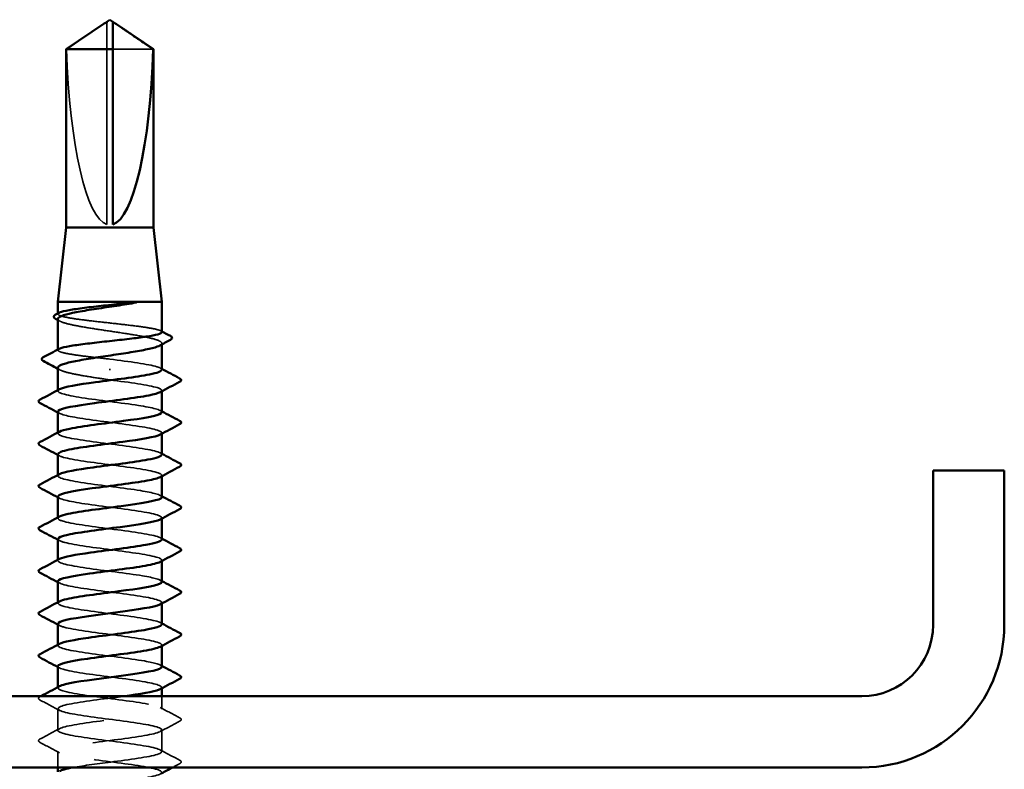
# Model space of a CAD drawing. Units: inches. Extents: x 0.6 to 33.4, y 0.6 to 21.4.
# Drawn here: x 4.6 to 5.9, y 13.3 to 14.3 of the extents above; entities that cross this region are included whole.
import ezdxf

# ---------------------------------------------------------------- set-up
doc = ezdxf.new("R2010")
doc.units = ezdxf.units.IN
doc.header["$LTSCALE"] = 2
doc.header["$MEASUREMENT"] = 0
doc.linetypes.add('DASHED', pattern=[0.2067, 0.1654, -0.0413])
doc.layers.add('Hidden (ANSI)', color=7, linetype='DASHED', lineweight=35)
doc.layers.add('Visible (ANSI)', color=7, linetype='Continuous', lineweight=50)

msp = doc.modelspace()

# ---------------------------------------------------------------- linework, layer by layer
at = {"layer": 'Hidden (ANSI)'}
for p, q in [((4.7293, 14.29821), (4.7293, 14.30092)), ((4.7293, 14.02915), (4.7293, 14.29821)), ((4.79156, 14.26549), (4.7373, 14.26549)), ((4.6633, 13.90879), (4.6633, 13.9096)), ((4.6633, 13.86017), (4.6633, 13.86098)), ((4.8033, 13.8678), (4.8033, 13.86926)), ((4.7333, 13.8333), (4.7333, 13.83472)), ((4.6633, 13.80515), (4.6633, 13.80626)), ((4.8033, 13.80462), (4.8033, 13.80572)), ((4.6633, 13.74801), (4.6633, 13.74912)), ((4.8033, 13.74747), (4.8033, 13.74858)), ((4.6633, 13.69087), (4.6633, 13.69198)), ((4.8033, 13.69033), (4.8033, 13.69144)), ((4.6633, 13.63372), (4.6633, 13.63483)), ((4.8033, 13.63319), (4.8033, 13.6343)), ((4.6633, 13.57658), (4.6633, 13.57769)), ((4.8033, 13.57604), (4.8033, 13.57715)), ((4.6633, 13.51944), (4.6633, 13.52055)), ((4.8033, 13.5189), (4.8033, 13.52001)), ((4.6633, 13.4623), (4.6633, 13.46341)), ((4.8033, 13.46176), (4.8033, 13.46287)), ((4.6633, 13.40515), (4.6633, 13.40626)), ((4.8033, 13.40462), (4.8033, 13.40572)), ((4.8033, 13.37658), (4.8033, 13.39395)), ((4.6633, 13.34801), (4.6633, 13.37715)), ((4.8033, 13.31944), (4.8033, 13.34858)), ((4.6633, 13.29795), (4.6633, 13.32001))]:
    msp.add_line(p, q, dxfattribs=at)
msp.add_ellipse((4.7333, 14.30246), major_axis=(0, -0.27394), ratio=0.2146482, start_param=4.8477348, end_param=6.2151055, dxfattribs=at)
msp.add_rational_spline([(4.72304, 14.29821), (4.71584, 14.29331), (4.67504, 14.26549)], [1, 1.4009860971, 1], degree=2, dxfattribs=at)
for points, knots in [([(4.72568, 14.30001), (4.72553, 14.29991), (4.72538, 14.29981), (4.72452, 14.29922), (4.72377, 14.2987), (4.72304, 14.29821)], [0.022887708, 0.022887708, 0.022887708, 0.022887708, 0.024710126, 0.024710126, 0.032940456, 0.032940456, 0.032940456, 0.032940456]), ([(4.7373, 14.30092), (4.7373, 14.30092), (4.7373, 14.30093), (4.73731, 14.30108), (4.73741, 14.30119), (4.73767, 14.30133), (4.73785, 14.30137), (4.73804, 14.30137)], [0.0029227102, 0.0029227102, 0.0029227102, 0.0029227102, 0.0030262314, 0.0030262314, 0.0060524629, 0.0060524629, 0.0093008939, 0.0093008939, 0.0093008939, 0.0093008939]), ([(4.8033, 13.88448), (4.8033, 13.88547), (4.8016, 13.88644), (4.79487, 13.88844), (4.78982, 13.88945), (4.77702, 13.89147), (4.76939, 13.89248), (4.75254, 13.89451), (4.74349, 13.89551), (4.72515, 13.89754), (4.71604, 13.89854), (4.69899, 13.90057), (4.69121, 13.90157), (4.67803, 13.9036), (4.67275, 13.90461), (4.66544, 13.90663), (4.66348, 13.90764), (4.66321, 13.90924), (4.66373, 13.90983), (4.66483, 13.91042)], [1.05706085, 1.05706085, 1.05706085, 1.05706085, 1.1425091, 1.1425091, 1.23039442, 1.23039442, 1.31827973, 1.31827973, 1.40616505, 1.40616505, 1.49405036, 1.49405036, 1.58193568, 1.58193568, 1.66982099, 1.66982099, 1.75770631, 1.75770631, 1.8088032, 1.8088032, 1.8088032, 1.8088032]), ([(4.6633, 13.90209), (4.6633, 13.90202), (4.6633, 13.90196), (4.66348, 13.90052), (4.66546, 13.89916), (4.67284, 13.89641), (4.67816, 13.89504), (4.69145, 13.89229), (4.69929, 13.89093), (4.71647, 13.88818), (4.72563, 13.88682), (4.74406, 13.88406), (4.75314, 13.8827), (4.77001, 13.87995), (4.77762, 13.87859), (4.79034, 13.87583), (4.79531, 13.87447), (4.80194, 13.87172), (4.80352, 13.87036), (4.80312, 13.8681), (4.80221, 13.86721), (4.80058, 13.86633)], [0.43977474, 0.43977474, 0.43977474, 0.43977474, 0.44380924, 0.44380924, 0.53257109, 0.53257109, 0.62133294, 0.62133294, 0.71009478, 0.71009478, 0.79885663, 0.79885663, 0.88761848, 0.88761848, 0.97638033, 0.97638033, 1.06514218, 1.06514218, 1.15390403, 1.15390403, 1.21106177, 1.21106177, 1.21106177, 1.21106177]), ([(4.7333, 13.84801), (4.72413, 13.84902), (4.71505, 13.85003), (4.69809, 13.85206), (4.69039, 13.85306), (4.67739, 13.85509), (4.67223, 13.85609), (4.66517, 13.85812), (4.66333, 13.85913), (4.66328, 13.86069), (4.6638, 13.86124), (4.66483, 13.86179)], [0, 0, 0, 0, 0.08788532, 0.08788532, 0.17577063, 0.17577063, 0.26365595, 0.26365595, 0.35154126, 0.35154126, 0.39937434, 0.39937434, 0.39937434, 0.39937434]), ([(4.80302, 13.83372), (4.80309, 13.83506), (4.80099, 13.8364), (4.79658, 13.83774), (4.78532, 13.84116), (4.75965, 13.84459), (4.7333, 13.84801)], [300.0220984, 300.0220984, 300.0220984, 300.0220984, 300.46366, 300.46366, 300.46366, 301.5928947, 301.5928947, 301.5928947, 301.5928947]), ([(4.6633, 13.83643), (4.6633, 13.83631), (4.66331, 13.83619), (4.66366, 13.83469), (4.66579, 13.83333), (4.67345, 13.83057), (4.67889, 13.82921), (4.69206, 13.82653), (4.69954, 13.82523), (4.71585, 13.82262), (4.72454, 13.82132), (4.7333, 13.82001)], [1.85623956, 1.85623956, 1.85623956, 1.85623956, 1.86399881, 1.86399881, 1.95276066, 1.95276066, 2.04152251, 2.04152251, 2.12590299, 2.12590299, 2.21028347, 2.21028347, 2.21028347, 2.21028347]), ([(4.7333, 13.82001), (4.76006, 13.81653), (4.78609, 13.81306), (4.7971, 13.80958), (4.80352, 13.80755), (4.80463, 13.80553), (4.80092, 13.8035)], [-301.5928947, -301.5928947, -301.5928947, -301.5928947, -300.4460869, -300.4460869, -300.4460869, -299.7771594, -299.7771594, -299.7771594, -299.7771594]), ([(4.80323, 13.77658), (4.80301, 13.77959), (4.791, 13.78259), (4.77167, 13.78559), (4.74928, 13.78907), (4.71829, 13.79255), (4.69572, 13.79602), (4.67314, 13.7995), (4.6602, 13.80297), (4.66401, 13.80645), (4.66435, 13.80676), (4.66482, 13.80707), (4.66541, 13.80738)], [293.7389131, 293.7389131, 293.7389131, 293.7389131, 294.7296207, 294.7296207, 294.7296207, 295.8764285, 295.8764285, 295.8764285, 297.0232364, 297.0232364, 297.0232364, 297.1254448, 297.1254448, 297.1254448, 297.1254448]), ([(4.66334, 13.77715), (4.66355, 13.77406), (4.67643, 13.77096), (4.69676, 13.76786), (4.71959, 13.76439), (4.75057, 13.76091), (4.77269, 13.75743), (4.79481, 13.75396), (4.80687, 13.75048), (4.80225, 13.747), (4.80196, 13.74679), (4.80161, 13.74657), (4.8012, 13.74635)], [-296.8805058, -296.8805058, -296.8805058, -296.8805058, -295.8588554, -295.8588554, -295.8588554, -294.7120476, -294.7120476, -294.7120476, -293.5652397, -293.5652397, -293.5652397, -293.4939741, -293.4939741, -293.4939741, -293.4939741]), ([(4.80305, 13.71944), (4.80313, 13.72063), (4.80147, 13.72182), (4.79796, 13.72301), (4.78771, 13.72649), (4.76221, 13.72997), (4.73546, 13.73344), (4.70872, 13.73692), (4.68218, 13.7404), (4.67042, 13.74387), (4.66324, 13.74599), (4.66181, 13.74812), (4.66566, 13.75024)], [287.4557278, 287.4557278, 287.4557278, 287.4557278, 287.8487735, 287.8487735, 287.8487735, 288.9955814, 288.9955814, 288.9955814, 290.1423892, 290.1423892, 290.1423892, 290.8422595, 290.8422595, 290.8422595, 290.8422595]), ([(4.66359, 13.72001), (4.66353, 13.71858), (4.66595, 13.71715), (4.67097, 13.71571), (4.68315, 13.71224), (4.70997, 13.70876), (4.73669, 13.70528), (4.76342, 13.70181), (4.78861, 13.69833), (4.79842, 13.69485), (4.80373, 13.69297), (4.80438, 13.69109), (4.80091, 13.68921)], [-290.5973205, -290.5973205, -290.5973205, -290.5973205, -290.1248161, -290.1248161, -290.1248161, -288.9780083, -288.9780083, -288.9780083, -287.8312004, -287.8312004, -287.8312004, -287.2107888, -287.2107888, -287.2107888, -287.2107888]), ([(4.8032, 13.6623), (4.80296, 13.66515), (4.79224, 13.66801), (4.77446, 13.67087), (4.75282, 13.67434), (4.72187, 13.67782), (4.69863, 13.68129), (4.67538, 13.68477), (4.66109, 13.68825), (4.66361, 13.69172), (4.66394, 13.69218), (4.66456, 13.69264), (4.66544, 13.6931)], [281.1725425, 281.1725425, 281.1725425, 281.1725425, 282.1147342, 282.1147342, 282.1147342, 283.2615421, 283.2615421, 283.2615421, 284.4083499, 284.4083499, 284.4083499, 284.5590742, 284.5590742, 284.5590742, 284.5590742]), ([(4.66332, 13.66287), (4.66347, 13.65962), (4.67779, 13.65638), (4.6997, 13.65313), (4.72318, 13.64966), (4.75408, 13.64618), (4.77545, 13.64271), (4.79681, 13.63923), (4.80747, 13.63575), (4.80158, 13.63228), (4.80146, 13.63221), (4.80134, 13.63214), (4.80121, 13.63207)], [-284.3141351, -284.3141351, -284.3141351, -284.3141351, -283.2439689, -283.2439689, -283.2439689, -282.0971611, -282.0971611, -282.0971611, -280.9503532, -280.9503532, -280.9503532, -280.9276035, -280.9276035, -280.9276035, -280.9276035]), ([(4.80308, 13.60515), (4.80317, 13.6062), (4.8019, 13.60724), (4.79919, 13.60829), (4.79015, 13.61176), (4.76553, 13.61524), (4.73885, 13.61872), (4.71218, 13.62219), (4.68489, 13.62567), (4.67198, 13.62915), (4.66356, 13.63141), (4.66155, 13.63368), (4.66564, 13.63595)], [274.8893572, 274.8893572, 274.8893572, 274.8893572, 275.233887, 275.233887, 275.233887, 276.3806949, 276.3806949, 276.3806949, 277.5275027, 277.5275027, 277.5275027, 278.2758888, 278.2758888, 278.2758888, 278.2758888]), ([(4.6636, 13.60572), (4.66357, 13.60415), (4.66654, 13.60257), (4.67259, 13.60099), (4.68591, 13.59751), (4.71345, 13.59403), (4.74008, 13.59056), (4.76671, 13.58708), (4.791, 13.5836), (4.79959, 13.58013), (4.80388, 13.57839), (4.80414, 13.57666), (4.80091, 13.57493)], [-278.0309498, -278.0309498, -278.0309498, -278.0309498, -277.5099296, -277.5099296, -277.5099296, -276.3631218, -276.3631218, -276.3631218, -275.2163139, -275.2163139, -275.2163139, -274.6444182, -274.6444182, -274.6444182, -274.6444182]), ([(4.80316, 13.54801), (4.80292, 13.55072), (4.79341, 13.55343), (4.77716, 13.55614), (4.7563, 13.55961), (4.72548, 13.56309), (4.70162, 13.56657), (4.67775, 13.57004), (4.66215, 13.57352), (4.66337, 13.577), (4.66358, 13.5776), (4.6643, 13.57821), (4.66547, 13.57881)], [268.6061719, 268.6061719, 268.6061719, 268.6061719, 269.4998477, 269.4998477, 269.4998477, 270.6466556, 270.6466556, 270.6466556, 271.7934634, 271.7934634, 271.7934634, 271.9927035, 271.9927035, 271.9927035, 271.9927035]), ([(4.6633, 13.54858), (4.66337, 13.54519), (4.67924, 13.5418), (4.70272, 13.53841), (4.72679, 13.53493), (4.75755, 13.53145), (4.77811, 13.52798), (4.7982, 13.52458), (4.80748, 13.52118), (4.80121, 13.51778)], [-271.7477645, -271.7477645, -271.7477645, -271.7477645, -270.6290825, -270.6290825, -270.6290825, -269.4822746, -269.4822746, -269.4822746, -268.3612329, -268.3612329, -268.3612329, -268.3612329]), ([(4.80312, 13.49087), (4.8032, 13.49177), (4.80227, 13.49266), (4.80025, 13.49356), (4.79245, 13.49704), (4.76877, 13.50051), (4.74223, 13.50399), (4.71569, 13.50747), (4.68773, 13.51094), (4.67369, 13.51442), (4.66394, 13.51684), (4.66129, 13.51925), (4.66561, 13.52167)], [262.3229866, 262.3229866, 262.3229866, 262.3229866, 262.6190005, 262.6190005, 262.6190005, 263.7658084, 263.7658084, 263.7658084, 264.9126163, 264.9126163, 264.9126163, 265.7095182, 265.7095182, 265.7095182, 265.7095182]), ([(4.66361, 13.49144), (4.6636, 13.48971), (4.66718, 13.48799), (4.67435, 13.48626), (4.68878, 13.48278), (4.71698, 13.47931), (4.74345, 13.47583), (4.76993, 13.47235), (4.79325, 13.46888), (4.8006, 13.4654), (4.80396, 13.46381), (4.80391, 13.46223), (4.80092, 13.46064)], [-265.4645792, -265.4645792, -265.4645792, -265.4645792, -264.8950431, -264.8950431, -264.8950431, -263.7482353, -263.7482353, -263.7482353, -262.6014274, -262.6014274, -262.6014274, -262.0780476, -262.0780476, -262.0780476, -262.0780476]), ([(4.80312, 13.43372), (4.8029, 13.43629), (4.7945, 13.43885), (4.77975, 13.44141), (4.75973, 13.44489), (4.7291, 13.44836), (4.70468, 13.45184), (4.68026, 13.45532), (4.66337, 13.45879), (4.6633, 13.46227), (4.66328, 13.46302), (4.66405, 13.46377), (4.66551, 13.46452)], [256.0398013, 256.0398013, 256.0398013, 256.0398013, 256.8849612, 256.8849612, 256.8849612, 258.0317691, 258.0317691, 258.0317691, 259.1785769, 259.1785769, 259.1785769, 259.4263329, 259.4263329, 259.4263329, 259.4263329]), ([(4.6633, 13.4343), (4.6633, 13.43423), (4.6633, 13.43417), (4.66331, 13.43411), (4.66386, 13.43063), (4.6812, 13.42716), (4.70581, 13.42368), (4.73042, 13.4202), (4.76096, 13.41673), (4.78066, 13.41325), (4.79909, 13.41), (4.8071, 13.40675), (4.80119, 13.4035)], [-259.1813939, -259.1813939, -259.1813939, -259.1813939, -259.1610038, -259.1610038, -259.1610038, -258.014196, -258.014196, -258.014196, -256.8673881, -256.8673881, -256.8673881, -255.7948623, -255.7948623, -255.7948623, -255.7948623]), ([(4.68358, 13.29795), (4.69789, 13.30058), (4.71832, 13.3032), (4.73846, 13.30582), (4.76515, 13.3093), (4.78987, 13.31278), (4.79905, 13.31625), (4.80823, 13.31973), (4.80137, 13.32321), (4.78224, 13.32668), (4.7631, 13.33016), (4.73273, 13.33364), (4.70781, 13.33711), (4.68289, 13.34059), (4.66476, 13.34407), (4.66339, 13.34754), (4.66202, 13.35102), (4.67747, 13.3545), (4.70126, 13.35797), (4.72506, 13.36145), (4.7559, 13.36493), (4.77685, 13.3684), (4.7978, 13.37188), (4.80772, 13.37536), (4.80117, 13.37883), (4.79461, 13.38231), (4.77193, 13.38579), (4.74559, 13.38926), (4.71925, 13.39274), (4.69066, 13.39622), (4.67554, 13.39969), (4.6644, 13.40226), (4.66101, 13.40482), (4.66557, 13.40738)], [241.110953, 241.110953, 241.110953, 241.110953, 241.976459, 241.976459, 241.976459, 243.1232669, 243.1232669, 243.1232669, 244.2700747, 244.2700747, 244.2700747, 245.4168826, 245.4168826, 245.4168826, 246.5636905, 246.5636905, 246.5636905, 247.7104983, 247.7104983, 247.7104983, 248.8573062, 248.8573062, 248.8573062, 250.004114, 250.004114, 250.004114, 251.1509219, 251.1509219, 251.1509219, 252.2977298, 252.2977298, 252.2977298, 253.1431476, 253.1431476, 253.1431476, 253.1431476]), ([(4.63929, 13.3888), (4.63818, 13.38939), (4.63734, 13.39006), (4.63725, 13.39215), (4.63812, 13.39289), (4.63929, 13.39351)], [0, 0, 0, 0, 0.05425934, 0.05425934, 0.11103282, 0.11103282, 0.11103282, 0.11103282]), ([(4.75236, 13.39395), (4.74853, 13.39343), (4.7446, 13.39291), (4.74062, 13.39239), (4.71401, 13.38892), (4.68636, 13.38544), (4.67286, 13.38196), (4.65936, 13.37849), (4.66074, 13.37501), (4.67625, 13.37153), (4.69175, 13.36806), (4.72054, 13.36458), (4.7468, 13.3611), (4.77305, 13.35763), (4.79536, 13.35415), (4.80146, 13.35067), (4.80755, 13.3472), (4.79712, 13.34372), (4.77588, 13.34024), (4.75464, 13.33677), (4.72375, 13.33329), (4.70018, 13.32981), (4.6766, 13.32634), (4.66162, 13.32286), (4.66346, 13.31938), (4.66531, 13.31591), (4.68387, 13.31243), (4.70896, 13.30895), (4.73405, 13.30548), (4.76431, 13.302), (4.78311, 13.29852), (4.80191, 13.29505), (4.80824, 13.29157), (4.79862, 13.28809), (4.789, 13.28462), (4.76395, 13.28114), (4.73723, 13.27766), (4.71052, 13.27419), (4.68358, 13.27071), (4.67122, 13.26724), (4.65885, 13.26376), (4.66174, 13.26028), (4.67828, 13.25681), (4.69483, 13.25333), (4.72414, 13.24985), (4.75011, 13.24638), (4.77609, 13.2429), (4.79732, 13.23942), (4.80215, 13.23595), (4.80698, 13.23247), (4.79514, 13.22899), (4.77313, 13.22552), (4.75113, 13.22204), (4.72016, 13.21856), (4.69722, 13.21509), (4.67429, 13.21161), (4.66065, 13.20813), (4.66378, 13.20466), (4.66692, 13.20118), (4.68666, 13.1977), (4.71217, 13.19423), (4.73768, 13.19075), (4.76758, 13.18727), (4.78543, 13.1838), (4.80329, 13.18032), (4.80814, 13.17684), (4.79732, 13.17337), (4.7865, 13.16989), (4.7606, 13.16641), (4.73384, 13.16294), (4.70708, 13.15946), (4.68092, 13.15598), (4.66972, 13.15251), (4.65852, 13.14903), (4.6629, 13.14556), (4.68045, 13.14208), (4.69799, 13.1386), (4.72776, 13.13513), (4.75339, 13.13165), (4.77902, 13.12817), (4.79914, 13.1247), (4.80268, 13.12122), (4.80623, 13.11774), (4.79301, 13.11427), (4.7703, 13.11079), (4.74758, 13.10731), (4.71659, 13.10384), (4.69436, 13.10036), (4.67212, 13.09688), (4.65984, 13.09341), (4.66426, 13.08993), (4.66868, 13.08645), (4.68956, 13.08298), (4.71543, 13.0795), (4.74131, 13.07602), (4.77077, 13.07255), (4.78764, 13.06907), (4.80451, 13.06559), (4.80787, 13.06212), (4.79587, 13.05864), (4.78388, 13.05516), (4.75718, 13.05169), (4.73044, 13.04821), (4.70371, 13.04473), (4.67838, 13.04126), (4.66838, 13.03778), (4.65837, 13.0343), (4.66423, 13.03083), (4.68273, 13.02735), (4.70124, 13.02388), (4.73139, 13.0204), (4.75662, 13.01692), (4.78185, 13.01345), (4.80079, 13.00997), (4.80305, 13.00649), (4.8053, 13.00302), (4.79075, 12.99954), (4.76737, 12.99606), (4.744, 12.99259), (4.71307, 12.98911), (4.69158, 12.98563), (4.67009, 12.98216), (4.65921, 12.97868), (4.6649, 12.9752), (4.6706, 12.97173), (4.69256, 12.96825), (4.71874, 12.96477), (4.74491, 12.9613), (4.77387, 12.95782), (4.78971, 12.95434), (4.80556, 12.95087), (4.80742, 12.94739), (4.79428, 12.94391), (4.78114, 12.94044), (4.75371, 12.93696), (4.72706, 12.93348), (4.7004, 12.93001), (4.67597, 12.92653), (4.66718, 12.92305), (4.65839, 12.91958), (4.66572, 12.9161), (4.68514, 12.91262), (4.70456, 12.90915), (4.73502, 12.90567), (4.75979, 12.90219), (4.78456, 12.89872), (4.80229, 12.89524), (4.80325, 12.89177), (4.80421, 12.88829), (4.78834, 12.88481), (4.76437, 12.88134), (4.74039, 12.87786), (4.70959, 12.87438), (4.68891, 12.87091), (4.66822, 12.86743), (4.65875, 12.86395), (4.66571, 12.86048), (4.67266, 12.857), (4.69566, 12.85352), (4.72208, 12.85005), (4.74849, 12.84657), (4.77688, 12.84309), (4.79166, 12.83962), (4.80643, 12.83614), (4.80679, 12.83266), (4.79254, 12.82919), (4.77828, 12.82571), (4.75019, 12.82223), (4.72368, 12.81876), (4.69718, 12.81528), (4.6737, 12.8118), (4.66615, 12.80833), (4.65859, 12.80485), (4.66737, 12.80137), (4.68766, 12.7979), (4.70795, 12.79442), (4.73865, 12.79094), (4.7629, 12.78747), (4.78715, 12.78399), (4.80363, 12.78051), (4.80329, 12.77704), (4.80295, 12.77356), (4.78581, 12.77009), (4.76129, 12.76661), (4.73676, 12.76313), (4.70617, 12.75966), (4.68633, 12.75618), (4.67449, 12.7541), (4.66686, 12.75203), (4.66437, 12.74995)], [-254.7454651, -254.7454651, -254.7454651, -254.7454651, -254.5737724, -254.5737724, -254.5737724, -253.4269645, -253.4269645, -253.4269645, -252.2801567, -252.2801567, -252.2801567, -251.1333488, -251.1333488, -251.1333488, -249.9865409, -249.9865409, -249.9865409, -248.8397331, -248.8397331, -248.8397331, -247.6929252, -247.6929252, -247.6929252, -246.5461173, -246.5461173, -246.5461173, -245.3993095, -245.3993095, -245.3993095, -244.2525016, -244.2525016, -244.2525016, -243.1056938, -243.1056938, -243.1056938, -241.9588859, -241.9588859, -241.9588859, -240.812078, -240.812078, -240.812078, -239.6652702, -239.6652702, -239.6652702, -238.5184623, -238.5184623, -238.5184623, -237.3716544, -237.3716544, -237.3716544, -236.2248466, -236.2248466, -236.2248466, -235.0780387, -235.0780387, -235.0780387, -233.9312309, -233.9312309, -233.9312309, -232.784423, -232.784423, -232.784423, -231.6376151, -231.6376151, -231.6376151, -230.4908073, -230.4908073, -230.4908073, -229.3439994, -229.3439994, -229.3439994, -228.1971915, -228.1971915, -228.1971915, -227.0503837, -227.0503837, -227.0503837, -225.9035758, -225.9035758, -225.9035758, -224.756768, -224.756768, -224.756768, -223.6099601, -223.6099601, -223.6099601, -222.4631522, -222.4631522, -222.4631522, -221.3163444, -221.3163444, -221.3163444, -220.1695365, -220.1695365, -220.1695365, -219.0227286, -219.0227286, -219.0227286, -217.8759208, -217.8759208, -217.8759208, -216.7291129, -216.7291129, -216.7291129, -215.5823051, -215.5823051, -215.5823051, -214.4354972, -214.4354972, -214.4354972, -213.2886893, -213.2886893, -213.2886893, -212.1418815, -212.1418815, -212.1418815, -210.9950736, -210.9950736, -210.9950736, -209.8482657, -209.8482657, -209.8482657, -208.7014579, -208.7014579, -208.7014579, -207.55465, -207.55465, -207.55465, -206.4078421, -206.4078421, -206.4078421, -205.2610343, -205.2610343, -205.2610343, -204.1142264, -204.1142264, -204.1142264, -202.9674186, -202.9674186, -202.9674186, -201.8206107, -201.8206107, -201.8206107, -200.6738028, -200.6738028, -200.6738028, -199.526995, -199.526995, -199.526995, -198.3801871, -198.3801871, -198.3801871, -197.2333792, -197.2333792, -197.2333792, -196.0865714, -196.0865714, -196.0865714, -194.9397635, -194.9397635, -194.9397635, -193.7929557, -193.7929557, -193.7929557, -192.6461478, -192.6461478, -192.6461478, -191.4993399, -191.4993399, -191.4993399, -190.3525321, -190.3525321, -190.3525321, -189.2057242, -189.2057242, -189.2057242, -188.0589163, -188.0589163, -188.0589163, -186.9121085, -186.9121085, -186.9121085, -185.7653006, -185.7653006, -185.7653006, -184.6184928, -184.6184928, -184.6184928, -183.9339667, -183.9339667, -183.9339667, -183.9339667]), ([(4.82731, 13.36494), (4.82842, 13.36435), (4.82925, 13.36368), (4.82934, 13.36158), (4.82847, 13.36084), (4.82731, 13.36023)], [0, 0, 0, 0, 0.05425934, 0.05425934, 0.11103282, 0.11103282, 0.11103282, 0.11103282]), ([(4.63929, 13.33165), (4.63818, 13.33224), (4.63734, 13.33292), (4.63725, 13.33501), (4.63812, 13.33575), (4.63929, 13.33637)], [0, 0, 0, 0, 0.05425934, 0.05425934, 0.11103282, 0.11103282, 0.11103282, 0.11103282]), ([(4.82731, 13.3078), (4.82842, 13.30721), (4.82925, 13.30653), (4.82934, 13.30444), (4.82847, 13.3037), (4.82731, 13.30308)], [0, 0, 0, 0, 0.05425934, 0.05425934, 0.11103282, 0.11103282, 0.11103282, 0.11103282])]:
    msp.add_open_spline(points, degree=3, knots=knots, dxfattribs=at)
for points in [[(4.66602, 13.89916), (4.66511, 13.89965), (4.66421, 13.90014), (4.6633, 13.90063)], [(4.80177, 13.8861), (4.80228, 13.88583), (4.80279, 13.88556), (4.8033, 13.88529)], [(4.66602, 13.8335), (4.66511, 13.83399), (4.66421, 13.83448), (4.6633, 13.83497)], [(4.80121, 13.83595), (4.80191, 13.83558), (4.8026, 13.83521), (4.8033, 13.83483)], [(4.66539, 13.77493), (4.66469, 13.7753), (4.664, 13.77567), (4.6633, 13.77604)], [(4.80121, 13.77881), (4.80191, 13.77844), (4.8026, 13.77806), (4.8033, 13.77769)], [(4.66539, 13.71778), (4.66469, 13.71816), (4.664, 13.71853), (4.6633, 13.7189)], [(4.80121, 13.72167), (4.80191, 13.72129), (4.8026, 13.72092), (4.8033, 13.72055)], [(4.66539, 13.66064), (4.66469, 13.66101), (4.664, 13.66139), (4.6633, 13.66176)], [(4.80121, 13.66452), (4.80191, 13.66415), (4.8026, 13.66378), (4.8033, 13.66341)], [(4.66539, 13.6035), (4.66469, 13.60387), (4.664, 13.60424), (4.6633, 13.60462)], [(4.80121, 13.60738), (4.80191, 13.60701), (4.8026, 13.60664), (4.8033, 13.60626)], [(4.66539, 13.54635), (4.66469, 13.54673), (4.664, 13.5471), (4.6633, 13.54747)], [(4.80121, 13.55024), (4.80191, 13.54987), (4.8026, 13.54949), (4.8033, 13.54912)], [(4.66539, 13.48921), (4.66469, 13.48958), (4.664, 13.48996), (4.6633, 13.49033)], [(4.80121, 13.4931), (4.80191, 13.49272), (4.8026, 13.49235), (4.8033, 13.49198)], [(4.80121, 13.43595), (4.80191, 13.43558), (4.8026, 13.43521), (4.8033, 13.43483)], [(4.66539, 13.43207), (4.66469, 13.43244), (4.664, 13.43281), (4.6633, 13.43319)], [(4.63929, 13.39351), (4.63957, 13.39366), (4.63985, 13.39381), (4.64013, 13.39395)], [(4.66539, 13.37493), (4.65671, 13.37958), (4.648, 13.38419), (4.63929, 13.3888)], [(4.80121, 13.37881), (4.80989, 13.37416), (4.8186, 13.36954), (4.82731, 13.36494)], [(4.82731, 13.36023), (4.8186, 13.35562), (4.80989, 13.35101), (4.80121, 13.34635)], [(4.63929, 13.33637), (4.648, 13.34097), (4.65671, 13.34559), (4.66539, 13.35024)], [(4.66539, 13.31778), (4.65671, 13.32243), (4.648, 13.32705), (4.63929, 13.33165)], [(4.80121, 13.32167), (4.80989, 13.31701), (4.8186, 13.3124), (4.82731, 13.3078)], [(4.82731, 13.30308), (4.82407, 13.30138), (4.82084, 13.29967), (4.81762, 13.29795)]]:
    msp.add_open_spline(points, degree=3, dxfattribs=at)
at = {"layer": 'Visible (ANSI)'}
for p, q in [((4.72568, 14.30001), (4.6745, 14.26549)), ((4.7293, 14.30137), (4.72855, 14.30137)), ((4.7333, 14.30515), (4.7293, 14.30246)), ((4.7333, 14.30515), (4.7373, 14.30246)), ((4.7373, 14.30137), (4.73804, 14.30137)), ((4.74092, 14.30001), (4.7921, 14.26549)), ((4.7373, 14.26549), (4.6745, 14.26549)), ((4.6745, 14.02515), (4.6745, 14.26549)), ((4.7373, 14.02915), (4.7373, 14.26549)), ((4.7921, 14.26549), (4.79156, 14.26549)), ((4.7921, 14.02515), (4.7921, 14.26549)), ((4.6745, 14.02515), (4.6633, 13.92515)), ((4.7921, 14.02515), (4.6745, 14.02515)), ((4.7921, 14.02515), (4.8033, 13.92515)), ((4.8033, 13.92515), (4.6633, 13.92515)), ((4.6633, 13.9096), (4.6633, 13.92515)), ((4.8033, 13.88448), (4.8033, 13.92515)), ((4.6633, 13.86098), (4.6633, 13.90209)), ((4.8033, 13.83372), (4.8033, 13.8678)), ((4.6633, 13.80626), (4.6633, 13.83643)), ((4.8033, 13.77658), (4.8033, 13.80462)), ((4.6633, 13.74912), (4.6633, 13.77715)), ((4.8033, 13.71944), (4.8033, 13.74747)), ((4.6633, 13.69198), (4.6633, 13.72001)), ((4.8033, 13.6623), (4.8033, 13.69033)), ((4.6633, 13.63483), (4.6633, 13.66287)), ((4.8033, 13.60515), (4.8033, 13.63319)), ((4.6633, 13.57769), (4.6633, 13.60572)), ((4.8033, 13.54801), (4.8033, 13.57604)), ((4.6633, 13.52055), (4.6633, 13.54858)), ((4.8033, 13.49087), (4.8033, 13.5189)), ((4.6633, 13.46341), (4.6633, 13.49144)), ((4.8033, 13.43372), (4.8033, 13.46176)), ((4.6633, 13.40626), (4.6633, 13.4343)), ((4.8033, 13.39395), (4.8033, 13.40462)), ((4.6633, 13.29198), (4.6633, 13.29795))]:
    msp.add_line(p, q, dxfattribs=at)
at = {"layer": 'Visible (ANSI)', "color": 8, "true_color": 0x808080}
for p, q in [((5.8421, 13.69795), (5.9381, 13.69795)), ((5.8421, 13.69795), (5.8421, 13.48995)), ((5.9381, 13.48995), (5.9381, 13.69795)), ((5.7461, 13.39395), (3.7301, 13.39395)), ((3.7301, 13.29795), (5.7461, 13.29795))]:
    msp.add_line(p, q, dxfattribs=at)
for radius in [0.096, 0.192]:
    msp.add_arc((5.7461, 13.48995), radius, 270, 0, dxfattribs=at)
at = {"layer": 'Visible (ANSI)'}
msp.add_ellipse((4.7333, 14.30246), major_axis=(0, 0.27394), ratio=0.2146482, start_param=3.2096724, end_param=4.5770432, dxfattribs=at)
for points, knots in [([(4.7293, 14.30092), (4.7293, 14.30092), (4.7293, 14.30093), (4.72929, 14.30108), (4.72919, 14.30119), (4.72888, 14.30136), (4.72863, 14.30139), (4.72808, 14.30132), (4.72778, 14.30123), (4.72696, 14.30086), (4.72635, 14.30047), (4.72568, 14.30001)], [0.00292271, 0.00292271, 0.00292271, 0.00292271, 0.003026231, 0.003026231, 0.006052463, 0.006052463, 0.010393002, 0.010393002, 0.014733542, 0.014733542, 0.022887708, 0.022887708, 0.022887708, 0.022887708]), ([(4.7293, 14.30246), (4.7293, 14.30246), (4.7293, 14.30245), (4.7293, 14.30243), (4.7293, 14.30233), (4.7293, 14.3021), (4.7293, 14.30173), (4.7293, 14.30124), (4.7293, 14.30092)], [-0.1110359, -0.1110359, -0.1110359, -0.1110359, -0.11039451, -0.0965952, -0.06899657, -0.05519726, -0.02759863, 0, 0, 0, 0]), ([(4.73804, 14.30137), (4.73811, 14.30137), (4.73818, 14.30136), (4.73852, 14.30132), (4.73882, 14.30123), (4.73976, 14.30081), (4.74053, 14.30028), (4.74208, 14.29922), (4.74283, 14.2987), (4.74356, 14.29821)], [0.009300894, 0.009300894, 0.009300894, 0.009300894, 0.010393002, 0.010393002, 0.014733542, 0.014733542, 0.024710126, 0.024710126, 0.032940456, 0.032940456, 0.032940456, 0.032940456]), ([(4.75926, 13.92247), (4.7507, 13.92109), (4.74155, 13.91973), (4.72312, 13.91698), (4.71402, 13.91562), (4.69709, 13.91287), (4.68943, 13.9115), (4.67661, 13.90875), (4.67157, 13.90739), (4.66495, 13.9047), (4.6633, 13.9034), (4.6633, 13.90209)], [0, 0, 0, 0, 0.08876185, 0.08876185, 0.1775237, 0.1775237, 0.26628554, 0.26628554, 0.35504739, 0.35504739, 0.43977474, 0.43977474, 0.43977474, 0.43977474]), ([(4.66483, 13.91042), (4.66563, 13.91084), (4.66673, 13.91126), (4.67148, 13.9127), (4.67647, 13.9137), (4.68918, 13.91573), (4.69677, 13.91673), (4.71356, 13.91876), (4.7226, 13.91977), (4.74118, 13.92182), (4.75052, 13.92285), (4.75926, 13.92389)], [1.8088032, 1.8088032, 1.8088032, 1.8088032, 1.84559163, 1.84559163, 1.93347694, 1.93347694, 2.02136226, 2.02136226, 2.10924757, 2.10924757, 2.19937446, 2.19937446, 2.19937446, 2.19937446]), ([(4.75926, 13.92389), (4.76255, 13.92428), (4.76514, 13.92456), (4.76775, 13.92476), (4.76844, 13.9248), (4.76908, 13.9248), (4.76929, 13.92479), (4.76948, 13.92476), (4.76952, 13.92475), (4.76957, 13.92473), (4.76958, 13.92472), (4.76959, 13.92471), (4.76959, 13.9247), (4.7696, 13.9247), (4.7696, 13.92469), (4.7696, 13.92468), (4.7696, 13.92468), (4.7696, 13.92467), (4.7696, 13.92467), (4.76959, 13.92465), (4.76958, 13.92465), (4.76956, 13.92462), (4.76954, 13.92461), (4.76943, 13.92454), (4.76929, 13.92449), (4.76798, 13.92403), (4.7644, 13.9233), (4.75926, 13.92247)], [0, 0, 0, 0, 0.03399507, 0.03399507, 0.05063741, 0.05063741, 0.0565189, 0.0565189, 0.05857498, 0.05857498, 0.05922864, 0.05922864, 0.05957614, 0.05957614, 0.05981006, 0.05981006, 0.06002702, 0.06002702, 0.06030841, 0.06030841, 0.06083715, 0.06083715, 0.06223091, 0.06223091, 0.06771041, 0.06771041, 0.1244916, 0.1244916, 0.1244916, 0.1244916]), ([(4.66007, 13.90237), (4.65898, 13.90296), (4.6582, 13.90356), (4.65736, 13.90575), (4.65845, 13.90703), (4.66017, 13.90794)], [0, 0, 0, 0, 0.04351921, 0.04351921, 0.11046299, 0.11046299, 0.11046299, 0.11046299]), ([(4.66483, 13.86179), (4.6657, 13.86225), (4.66692, 13.86271), (4.67198, 13.86418), (4.67708, 13.86519), (4.68998, 13.86722), (4.69765, 13.86822), (4.71455, 13.87025), (4.72362, 13.87125), (4.74196, 13.87328), (4.75106, 13.87429), (4.76806, 13.87631), (4.7758, 13.87732), (4.78889, 13.87935), (4.79411, 13.88035), (4.80129, 13.88238), (4.80319, 13.88338), (4.8033, 13.88442), (4.8033, 13.88445), (4.8033, 13.88448)], [0.39937434, 0.39937434, 0.39937434, 0.39937434, 0.43942658, 0.43942658, 0.52731189, 0.52731189, 0.61519721, 0.61519721, 0.70308252, 0.70308252, 0.79096784, 0.79096784, 0.87885316, 0.87885316, 0.96673847, 0.96673847, 1.05462379, 1.05462379, 1.05706085, 1.05706085, 1.05706085, 1.05706085]), ([(4.81481, 13.8792), (4.81592, 13.87861), (4.81672, 13.878), (4.81732, 13.87586), (4.81633, 13.87479), (4.81488, 13.87402)], [0, 0, 0, 0, 0.04766218, 0.04766218, 0.11069696, 0.11069696, 0.11069696, 0.11069696]), ([(4.80058, 13.86633), (4.79968, 13.86584), (4.79855, 13.86536), (4.79346, 13.86349), (4.78807, 13.86213), (4.77468, 13.85938), (4.76679, 13.85801), (4.74956, 13.85526), (4.74039, 13.8539), (4.72196, 13.85115), (4.71289, 13.84978), (4.69609, 13.84703), (4.68852, 13.84567), (4.67592, 13.84292), (4.67101, 13.84156), (4.66481, 13.83892), (4.6633, 13.83768), (4.6633, 13.83643)], [1.21106177, 1.21106177, 1.21106177, 1.21106177, 1.24266587, 1.24266587, 1.33142772, 1.33142772, 1.42018957, 1.42018957, 1.50895142, 1.50895142, 1.59771327, 1.59771327, 1.68647511, 1.68647511, 1.77523696, 1.77523696, 1.85623956, 1.85623956, 1.85623956, 1.85623956]), ([(4.64339, 13.84563), (4.64224, 13.84624), (4.64139, 13.84694), (4.64132, 13.84908), (4.64222, 13.84984), (4.64344, 13.85048)], [0, 0, 0, 0, 0.05408859, 0.05408859, 0.11086881, 0.11086881, 0.11086881, 0.11086881]), ([(4.66541, 13.80738), (4.67149, 13.81055), (4.69045, 13.81371), (4.71387, 13.81688), (4.73958, 13.82036), (4.76925, 13.82383), (4.7866, 13.82731), (4.79727, 13.82945), (4.80292, 13.83159), (4.80302, 13.83372)], [297.1254448, 297.1254448, 297.1254448, 297.1254448, 298.1700443, 298.1700443, 298.1700443, 299.3168521, 299.3168521, 299.3168521, 300.0220984, 300.0220984, 300.0220984, 300.0220984]), ([(4.82731, 13.82208), (4.82842, 13.82149), (4.82925, 13.82082), (4.82934, 13.81873), (4.82847, 13.81798), (4.82731, 13.81737)], [0, 0, 0, 0, 0.05425934, 0.05425934, 0.11103282, 0.11103282, 0.11103282, 0.11103282]), ([(4.63929, 13.7888), (4.63818, 13.78939), (4.63734, 13.79006), (4.63725, 13.79215), (4.63812, 13.79289), (4.63929, 13.79351)], [0, 0, 0, 0, 0.05425934, 0.05425934, 0.11103282, 0.11103282, 0.11103282, 0.11103282]), ([(4.80092, 13.8035), (4.79827, 13.80205), (4.79317, 13.8006), (4.78579, 13.79915), (4.76809, 13.79567), (4.73826, 13.7922), (4.71269, 13.78872), (4.68712, 13.78524), (4.66719, 13.78177), (4.66385, 13.77829), (4.66348, 13.77791), (4.66332, 13.77753), (4.66334, 13.77715)], [-299.7771594, -299.7771594, -299.7771594, -299.7771594, -299.299279, -299.299279, -299.299279, -298.1524712, -298.1524712, -298.1524712, -297.0056633, -297.0056633, -297.0056633, -296.8805058, -296.8805058, -296.8805058, -296.8805058]), ([(4.66566, 13.75024), (4.66813, 13.75159), (4.67274, 13.75295), (4.6794, 13.7543), (4.69647, 13.75778), (4.72602, 13.76126), (4.75183, 13.76473), (4.77763, 13.76821), (4.79829, 13.77169), (4.80245, 13.77516), (4.80301, 13.77564), (4.80327, 13.77611), (4.80323, 13.77658)], [290.8422595, 290.8422595, 290.8422595, 290.8422595, 291.2891971, 291.2891971, 291.2891971, 292.436005, 292.436005, 292.436005, 293.5828128, 293.5828128, 293.5828128, 293.7389131, 293.7389131, 293.7389131, 293.7389131]), ([(4.82731, 13.76494), (4.82842, 13.76435), (4.82925, 13.76368), (4.82934, 13.76158), (4.82847, 13.76084), (4.82731, 13.76023)], [0, 0, 0, 0, 0.05425934, 0.05425934, 0.11103282, 0.11103282, 0.11103282, 0.11103282]), ([(4.8012, 13.74635), (4.79499, 13.74309), (4.77495, 13.73983), (4.75064, 13.73657), (4.72471, 13.7331), (4.69533, 13.72962), (4.67862, 13.72614), (4.6688, 13.7241), (4.66367, 13.72205), (4.66359, 13.72001)], [-293.4939741, -293.4939741, -293.4939741, -293.4939741, -292.4184318, -292.4184318, -292.4184318, -291.271624, -291.271624, -291.271624, -290.5973205, -290.5973205, -290.5973205, -290.5973205]), ([(4.63929, 13.73165), (4.63818, 13.73224), (4.63734, 13.73292), (4.63725, 13.73501), (4.63812, 13.73575), (4.63929, 13.73637)], [0, 0, 0, 0, 0.05425934, 0.05425934, 0.11103282, 0.11103282, 0.11103282, 0.11103282]), ([(4.66544, 13.6931), (4.67128, 13.69611), (4.68864, 13.69913), (4.71063, 13.70215), (4.73595, 13.70563), (4.76602, 13.70911), (4.78434, 13.71258), (4.79637, 13.71487), (4.8029, 13.71715), (4.80305, 13.71944)], [284.5590742, 284.5590742, 284.5590742, 284.5590742, 285.5551578, 285.5551578, 285.5551578, 286.7019656, 286.7019656, 286.7019656, 287.4557278, 287.4557278, 287.4557278, 287.4557278]), ([(4.82731, 13.7078), (4.82842, 13.70721), (4.82925, 13.70653), (4.82934, 13.70444), (4.82847, 13.7037), (4.82731, 13.70308)], [0, 0, 0, 0, 0.05425934, 0.05425934, 0.11103282, 0.11103282, 0.11103282, 0.11103282]), ([(4.80091, 13.68921), (4.79797, 13.68762), (4.79205, 13.68602), (4.78349, 13.68442), (4.76483, 13.68095), (4.73463, 13.67747), (4.70947, 13.67399), (4.68431, 13.67052), (4.66555, 13.66704), (4.6635, 13.66356), (4.66337, 13.66333), (4.66331, 13.6631), (4.66332, 13.66287)], [-287.2107888, -287.2107888, -287.2107888, -287.2107888, -286.6843925, -286.6843925, -286.6843925, -285.5375847, -285.5375847, -285.5375847, -284.3907768, -284.3907768, -284.3907768, -284.3141351, -284.3141351, -284.3141351, -284.3141351]), ([(4.63929, 13.67451), (4.63818, 13.6751), (4.63734, 13.67577), (4.63725, 13.67787), (4.63812, 13.67861), (4.63929, 13.67922)], [0, 0, 0, 0, 0.05425934, 0.05425934, 0.11103282, 0.11103282, 0.11103282, 0.11103282]), ([(4.66564, 13.63595), (4.66782, 13.63716), (4.67172, 13.63837), (4.67729, 13.63958), (4.69335, 13.64305), (4.72241, 13.64653), (4.74853, 13.65001), (4.77465, 13.65348), (4.7964, 13.65696), (4.80184, 13.66044), (4.80281, 13.66106), (4.80325, 13.66168), (4.8032, 13.6623)], [278.2758888, 278.2758888, 278.2758888, 278.2758888, 278.6743106, 278.6743106, 278.6743106, 279.8211185, 279.8211185, 279.8211185, 280.9679263, 280.9679263, 280.9679263, 281.1725425, 281.1725425, 281.1725425, 281.1725425]), ([(4.82731, 13.65065), (4.82842, 13.65006), (4.82925, 13.64939), (4.82934, 13.6473), (4.82847, 13.64656), (4.82731, 13.64594)], [0, 0, 0, 0, 0.05425934, 0.05425934, 0.11103282, 0.11103282, 0.11103282, 0.11103282]), ([(4.63929, 13.61737), (4.63818, 13.61796), (4.63734, 13.61863), (4.63725, 13.62072), (4.63812, 13.62146), (4.63929, 13.62208)], [0, 0, 0, 0, 0.05425934, 0.05425934, 0.11103282, 0.11103282, 0.11103282, 0.11103282]), ([(4.80121, 13.63207), (4.7948, 13.62866), (4.77302, 13.62525), (4.74733, 13.62185), (4.72111, 13.61837), (4.69224, 13.61489), (4.67656, 13.61142), (4.66801, 13.60952), (4.66364, 13.60762), (4.6636, 13.60572)], [-280.9276035, -280.9276035, -280.9276035, -280.9276035, -279.8035454, -279.8035454, -279.8035454, -278.6567375, -278.6567375, -278.6567375, -278.0309498, -278.0309498, -278.0309498, -278.0309498]), ([(4.66547, 13.57881), (4.67105, 13.58168), (4.6869, 13.58455), (4.70745, 13.58743), (4.73231, 13.5909), (4.76272, 13.59438), (4.78195, 13.59786), (4.79541, 13.60029), (4.8029, 13.60272), (4.80308, 13.60515)], [271.9927035, 271.9927035, 271.9927035, 271.9927035, 272.9402713, 272.9402713, 272.9402713, 274.0870792, 274.0870792, 274.0870792, 274.8893572, 274.8893572, 274.8893572, 274.8893572]), ([(4.82731, 13.59351), (4.82842, 13.59292), (4.82925, 13.59225), (4.82934, 13.59016), (4.82847, 13.58941), (4.82731, 13.5888)], [0, 0, 0, 0, 0.05425934, 0.05425934, 0.11103282, 0.11103282, 0.11103282, 0.11103282]), ([(4.80091, 13.57493), (4.79766, 13.57318), (4.79087, 13.57144), (4.78106, 13.5697), (4.7615, 13.56622), (4.731, 13.56274), (4.70631, 13.55927), (4.68162, 13.55579), (4.66408, 13.55231), (4.66333, 13.54884), (4.66331, 13.54875), (4.6633, 13.54867), (4.6633, 13.54858)], [-274.6444182, -274.6444182, -274.6444182, -274.6444182, -274.069506, -274.069506, -274.069506, -272.9226982, -272.9226982, -272.9226982, -271.7758903, -271.7758903, -271.7758903, -271.7477645, -271.7477645, -271.7477645, -271.7477645]), ([(4.63929, 13.56023), (4.63818, 13.56081), (4.63734, 13.56149), (4.63725, 13.56358), (4.63812, 13.56432), (4.63929, 13.56494)], [0, 0, 0, 0, 0.05425934, 0.05425934, 0.11103282, 0.11103282, 0.11103282, 0.11103282]), ([(4.66561, 13.52167), (4.66751, 13.52273), (4.67075, 13.52379), (4.67532, 13.52485), (4.69032, 13.52833), (4.71883, 13.5318), (4.7452, 13.53528), (4.77157, 13.53876), (4.79437, 13.54223), (4.80107, 13.54571), (4.80255, 13.54648), (4.80322, 13.54724), (4.80316, 13.54801)], [265.7095182, 265.7095182, 265.7095182, 265.7095182, 266.0594241, 266.0594241, 266.0594241, 267.206232, 267.206232, 267.206232, 268.3530398, 268.3530398, 268.3530398, 268.6061719, 268.6061719, 268.6061719, 268.6061719]), ([(4.82731, 13.53637), (4.82842, 13.53578), (4.82925, 13.5351), (4.82934, 13.53301), (4.82847, 13.53227), (4.82731, 13.53165)], [0, 0, 0, 0, 0.05425934, 0.05425934, 0.11103282, 0.11103282, 0.11103282, 0.11103282]), ([(4.80121, 13.51778), (4.80106, 13.5177), (4.80091, 13.51763), (4.80075, 13.51755), (4.79359, 13.51407), (4.77043, 13.5106), (4.74399, 13.50712), (4.71754, 13.50364), (4.68925, 13.50017), (4.67464, 13.49669), (4.66729, 13.49494), (4.66361, 13.49319), (4.66361, 13.49144)], [-268.3612329, -268.3612329, -268.3612329, -268.3612329, -268.3354667, -268.3354667, -268.3354667, -267.1886589, -267.1886589, -267.1886589, -266.041851, -266.041851, -266.041851, -265.4645792, -265.4645792, -265.4645792, -265.4645792]), ([(4.63929, 13.50308), (4.63818, 13.50367), (4.63734, 13.50434), (4.63725, 13.50644), (4.63812, 13.50718), (4.63929, 13.5078)], [0, 0, 0, 0, 0.05425934, 0.05425934, 0.11103282, 0.11103282, 0.11103282, 0.11103282]), ([(4.66551, 13.46452), (4.67081, 13.46725), (4.68523, 13.46997), (4.70432, 13.4727), (4.72868, 13.47618), (4.75934, 13.47965), (4.77946, 13.48313), (4.79438, 13.48571), (4.8029, 13.48829), (4.80312, 13.49087)], [259.4263329, 259.4263329, 259.4263329, 259.4263329, 260.3253848, 260.3253848, 260.3253848, 261.4721927, 261.4721927, 261.4721927, 262.3229866, 262.3229866, 262.3229866, 262.3229866]), ([(4.82731, 13.47922), (4.82842, 13.47863), (4.82925, 13.47796), (4.82934, 13.47587), (4.82847, 13.47513), (4.82731, 13.47451)], [0, 0, 0, 0, 0.05425934, 0.05425934, 0.11103282, 0.11103282, 0.11103282, 0.11103282]), ([(4.63929, 13.44594), (4.63818, 13.44653), (4.63734, 13.4472), (4.63725, 13.44929), (4.63812, 13.45004), (4.63929, 13.45065)], [0, 0, 0, 0, 0.05425934, 0.05425934, 0.11103282, 0.11103282, 0.11103282, 0.11103282]), ([(4.80092, 13.46064), (4.79736, 13.45875), (4.78963, 13.45686), (4.77852, 13.45497), (4.7581, 13.45149), (4.72737, 13.44802), (4.70321, 13.44454), (4.67948, 13.44113), (4.66335, 13.43771), (4.6633, 13.4343)], [-262.0780476, -262.0780476, -262.0780476, -262.0780476, -261.4546196, -261.4546196, -261.4546196, -260.3078117, -260.3078117, -260.3078117, -259.1813939, -259.1813939, -259.1813939, -259.1813939]), ([(4.66557, 13.40738), (4.6672, 13.40829), (4.66983, 13.40921), (4.67349, 13.41012), (4.68739, 13.4136), (4.71528, 13.41708), (4.74184, 13.42055), (4.7684, 13.42403), (4.79219, 13.4275), (4.80014, 13.43098), (4.80223, 13.4319), (4.80319, 13.43281), (4.80312, 13.43372)], [253.1431476, 253.1431476, 253.1431476, 253.1431476, 253.4445376, 253.4445376, 253.4445376, 254.5913455, 254.5913455, 254.5913455, 255.7381534, 255.7381534, 255.7381534, 256.0398013, 256.0398013, 256.0398013, 256.0398013]), ([(4.82731, 13.42208), (4.82842, 13.42149), (4.82925, 13.42082), (4.82934, 13.41873), (4.82847, 13.41798), (4.82731, 13.41737)], [0, 0, 0, 0, 0.05425934, 0.05425934, 0.11103282, 0.11103282, 0.11103282, 0.11103282]), ([(4.80119, 13.4035), (4.80078, 13.40327), (4.80031, 13.40305), (4.79976, 13.40282), (4.79262, 13.39987), (4.7741, 13.39691), (4.75236, 13.39395)], [-255.7948623, -255.7948623, -255.7948623, -255.7948623, -255.7205802, -255.7205802, -255.7205802, -254.7454651, -254.7454651, -254.7454651, -254.7454651]), ([(4.66553, 13.2931), (4.66689, 13.29386), (4.66898, 13.29463), (4.67179, 13.2954), (4.67493, 13.29625), (4.67893, 13.2971), (4.68358, 13.29795)], [240.576777, 240.576777, 240.576777, 240.576777, 240.82965114, 240.82965114, 240.82965114, 241.11095298, 241.11095298, 241.11095298, 241.11095298])]:
    msp.add_open_spline(points, degree=3, knots=knots, dxfattribs=at)
msp.add_rational_spline([(4.7373, 14.26549), (4.7373, 14.28608), (4.7373, 14.29773), (4.7373, 14.30235), (4.7373, 14.30246), (4.7373, 14.30246)], [1, 1.94592589218, 4.1869209114, 7.70579477054, 7.85, 7.85], degree=2, knots=[0, 0, 0, 0.0304004, 0.08356066, 0.21267721, 0.22014701, 0.22014701, 0.22014701], dxfattribs=at)
msp.add_rational_spline([(4.74356, 14.29821), (4.75075, 14.29331), (4.79156, 14.26549)], [1, 1.40098609842, 1], degree=2, dxfattribs=at)
for points in [[(4.6633, 13.90063), (4.66222, 13.90121), (4.66115, 13.90179), (4.66007, 13.90237)], [(4.66017, 13.90794), (4.66172, 13.90876), (4.66328, 13.90959), (4.66483, 13.91042)], [(4.81488, 13.87402), (4.81011, 13.87147), (4.80534, 13.86891), (4.80058, 13.86633)], [(4.8033, 13.88529), (4.80713, 13.88325), (4.81097, 13.88122), (4.81481, 13.8792)], [(4.64344, 13.85048), (4.65058, 13.85424), (4.65771, 13.858), (4.66483, 13.86179)], [(4.6633, 13.83497), (4.65667, 13.83855), (4.65003, 13.84209), (4.64339, 13.84563)], [(4.8033, 13.83483), (4.81129, 13.83056), (4.81929, 13.82631), (4.82731, 13.82208)], [(4.63929, 13.79351), (4.648, 13.79811), (4.65671, 13.80273), (4.66539, 13.80738)], [(4.82731, 13.81737), (4.8186, 13.81277), (4.80989, 13.80815), (4.80121, 13.8035)], [(4.6633, 13.77604), (4.65531, 13.78032), (4.6473, 13.78456), (4.63929, 13.7888)], [(4.8033, 13.77769), (4.81129, 13.77342), (4.81929, 13.76917), (4.82731, 13.76494)], [(4.82731, 13.76023), (4.8186, 13.75562), (4.80989, 13.75101), (4.80121, 13.74635)], [(4.63929, 13.73637), (4.648, 13.74097), (4.65671, 13.74559), (4.66539, 13.75024)], [(4.6633, 13.7189), (4.65531, 13.72318), (4.6473, 13.72742), (4.63929, 13.73165)], [(4.8033, 13.72055), (4.81129, 13.71627), (4.81929, 13.71203), (4.82731, 13.7078)], [(4.82731, 13.70308), (4.8186, 13.69848), (4.80989, 13.69386), (4.80121, 13.68921)], [(4.63929, 13.67922), (4.648, 13.68383), (4.65671, 13.68844), (4.66539, 13.6931)], [(4.6633, 13.66176), (4.65531, 13.66603), (4.6473, 13.67028), (4.63929, 13.67451)], [(4.8033, 13.66341), (4.81129, 13.65913), (4.81929, 13.65489), (4.82731, 13.65065)], [(4.63929, 13.62208), (4.648, 13.62668), (4.65671, 13.6313), (4.66539, 13.63595)], [(4.82731, 13.64594), (4.8186, 13.64134), (4.80989, 13.63672), (4.80121, 13.63207)], [(4.6633, 13.60462), (4.65531, 13.60889), (4.6473, 13.61313), (4.63929, 13.61737)], [(4.8033, 13.60626), (4.81129, 13.60199), (4.81929, 13.59774), (4.82731, 13.59351)], [(4.82731, 13.5888), (4.8186, 13.58419), (4.80989, 13.57958), (4.80121, 13.57493)], [(4.63929, 13.56494), (4.648, 13.56954), (4.65671, 13.57416), (4.66539, 13.57881)], [(4.6633, 13.54747), (4.65531, 13.55175), (4.6473, 13.55599), (4.63929, 13.56023)], [(4.8033, 13.54912), (4.81129, 13.54485), (4.81929, 13.5406), (4.82731, 13.53637)], [(4.82731, 13.53165), (4.8186, 13.52705), (4.80989, 13.52243), (4.80121, 13.51778)], [(4.63929, 13.5078), (4.648, 13.5124), (4.65671, 13.51701), (4.66539, 13.52167)], [(4.6633, 13.49033), (4.65531, 13.4946), (4.6473, 13.49885), (4.63929, 13.50308)], [(4.8033, 13.49198), (4.81129, 13.4877), (4.81929, 13.48346), (4.82731, 13.47922)], [(4.63929, 13.45065), (4.648, 13.45526), (4.65671, 13.45987), (4.66539, 13.46452)], [(4.82731, 13.47451), (4.8186, 13.46991), (4.80989, 13.46529), (4.80121, 13.46064)], [(4.6633, 13.43319), (4.65531, 13.43746), (4.6473, 13.44171), (4.63929, 13.44594)], [(4.8033, 13.43483), (4.81129, 13.43056), (4.81929, 13.42631), (4.82731, 13.42208)], [(4.82731, 13.41737), (4.8186, 13.41277), (4.80989, 13.40815), (4.80121, 13.4035)], [(4.64013, 13.39395), (4.64856, 13.39841), (4.65698, 13.40288), (4.66539, 13.40738)], [(4.81762, 13.29795), (4.8126, 13.2953), (4.8076, 13.29263), (4.80259, 13.28995)]]:
    msp.add_open_spline(points, degree=3, dxfattribs=at)

doc.saveas('drawing.dxf')
